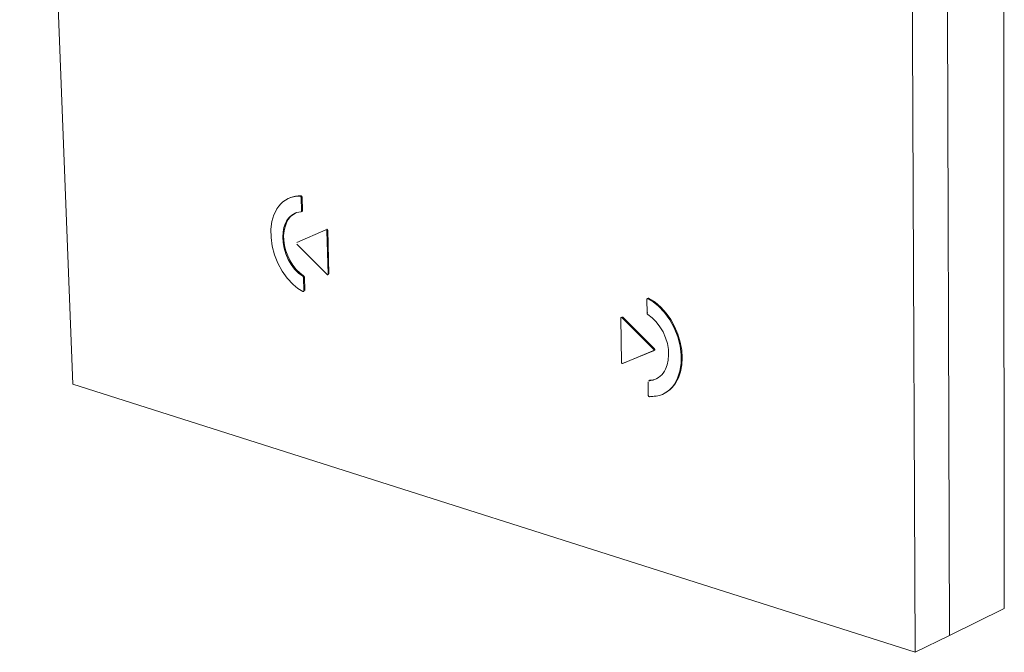
# Model space of a CAD drawing. Units: inches. Extents: x 2439 to 2925, y 296 to 940.
# Drawn here: x 2590 to 2674, y 380 to 434 of the extents above; entities that cross this region are included whole.
import ezdxf

# ---------------------------------------------------------------- set-up
doc = ezdxf.new("R2010")
doc.units = ezdxf.units.IN
doc.header["$MEASUREMENT"] = 0
doc.layers.add('Object', color=7, linetype='Continuous', lineweight=5, true_color=0x000000)

# ---------------------------------------------------------------- blocks, each defined once
blk = doc.blocks.new('BL controlTASK DMXTPD')
at = {"layer": 'Object', "color": 6}
for points in [[(-5.68, 145.96, 0), (0, 0, 0)], [(99.53, 130.65, 0), (99.65, -24, 0)], [(93.77, -26.9, 0), (93.3, 128.79, 0)], [(93.3, 128.79, 0), (93.77, -26.9, 0)], [(90.11, -28.7, 0), (89.42, 127.63, 0)], [(24.3, 20.12, 0), (23.95, 20.11, 0), (23.62, 20.06, 0), (23.31, 19.98, 0), (23.02, 19.85, 0), (22.74, 19.7, 0), (22.48, 19.51, 0), (22.24, 19.28, 0), (22.03, 19.03, 0), (21.84, 18.75, 0), (21.67, 18.45, 0), (21.52, 18.12, 0), (21.3, 17.39, 0), (21.19, 16.58, 0), (21.2, 15.7, 0), (21.33, 14.77, 0), (21.58, 13.83, 0), (21.94, 12.93, 0), (22.4, 12.09, 0), (22.94, 11.33, 0), (23.56, 10.67, 0), (24.06, 10.25, 0), (24.6, 9.91, 0)], [(24.39, 20.16, 0), (24.1, 20.15, 0), (23.82, 20.12, 0), (23.55, 20.06, 0), (23.29, 19.97, 0)], [(24.39, 20.16, 0), (24.3, 20.12, 0)], [(24.43, 19.96, 0), (24.42, 19.99, 0), (24.41, 20.01, 0), (24.4, 20.04, 0), (24.39, 20.07, 0), (24.37, 20.09, 0), (24.36, 20.1, 0), (24.35, 20.1, 0), (24.33, 20.11, 0), (24.32, 20.11, 0), (24.31, 20.12, 0), (24.3, 20.12, 0)], [(24.52, 19.99, 0), (24.52, 20.02, 0), (24.51, 20.05, 0), (24.5, 20.08, 0), (24.48, 20.1, 0), (24.46, 20.13, 0), (24.45, 20.13, 0), (24.44, 20.14, 0), (24.43, 20.15, 0), (24.42, 20.15, 0), (24.41, 20.16, 0), (24.39, 20.16, 0)], [(23.2, 19.93, 0), (23.29, 19.97, 0)], [(24.52, 19.99, 0), (24.43, 19.96, 0)], [(24.47, 18.54, 0), (24.43, 19.96, 0)], [(24.56, 18.58, 0), (24.52, 19.99, 0)], [(24.6, 11.55, 0), (24.15, 11.89, 0), (23.73, 12.32, 0), (23.37, 12.81, 0), (23.05, 13.35, 0), (22.8, 13.93, 0), (22.61, 14.55, 0), (22.49, 15.15, 0), (22.46, 15.73, 0), (22.49, 16.27, 0), (22.59, 16.77, 0), (22.75, 17.22, 0), (22.86, 17.43, 0), (22.98, 17.62, 0), (23.11, 17.79, 0), (23.26, 17.94, 0), (23.42, 18.08, 0), (23.59, 18.19, 0), (23.77, 18.29, 0), (23.97, 18.36, 0), (24.18, 18.41, 0), (24.4, 18.44, 0)], [(24.69, 11.59, 0), (24.28, 11.9, 0), (23.9, 12.28, 0), (23.55, 12.72, 0), (23.25, 13.2, 0), (22.99, 13.72, 0), (22.79, 14.27, 0), (22.65, 14.84, 0), (22.57, 15.38, 0), (22.55, 15.9, 0), (22.6, 16.39, 0), (22.7, 16.84, 0), (22.85, 17.26, 0), (23.05, 17.62, 0), (23.17, 17.78, 0), (23.3, 17.93, 0), (23.44, 18.06, 0), (23.59, 18.17, 0), (23.75, 18.27, 0), (23.93, 18.35, 0)], [(23.83, 18.31, 0), (23.93, 18.35, 0)], [(24.4, 18.44, 0), (24.4, 18.44, 0), (24.41, 18.44, 0), (24.42, 18.44, 0), (24.43, 18.45, 0), (24.43, 18.45, 0), (24.44, 18.46, 0), (24.44, 18.46, 0), (24.45, 18.47, 0), (24.45, 18.48, 0), (24.46, 18.48, 0), (24.46, 18.5, 0), (24.47, 18.52, 0), (24.47, 18.54, 0)], [(24.49, 18.48, 0), (24.4, 18.44, 0)], [(24.51, 18.48, 0), (24.42, 18.44, 0)], [(24.49, 18.48, 0), (24.5, 18.48, 0), (24.51, 18.48, 0), (24.51, 18.48, 0), (24.52, 18.49, 0), (24.53, 18.49, 0), (24.53, 18.5, 0), (24.54, 18.5, 0), (24.54, 18.51, 0), (24.55, 18.52, 0), (24.55, 18.52, 0), (24.56, 18.54, 0), (24.56, 18.56, 0), (24.56, 18.58, 0)], [(27.06, 16.53, 0), (23.97, 15.15, 0)], [(27.17, 16.42, 0), (27.17, 16.43, 0), (27.17, 16.44, 0), (27.16, 16.46, 0), (27.16, 16.48, 0), (27.15, 16.49, 0), (27.14, 16.5, 0), (27.13, 16.51, 0), (27.13, 16.51, 0), (27.12, 16.52, 0), (27.11, 16.53, 0), (27.1, 16.53, 0), (27.09, 16.53, 0), (27.08, 16.53, 0), (27.08, 16.53, 0), (27.08, 16.53, 0), (27.07, 16.53, 0), (27.07, 16.53, 0), (27.06, 16.53, 0)], [(27.27, 16.46, 0), (27.27, 16.47, 0), (27.26, 16.48, 0), (27.26, 16.49, 0), (27.25, 16.52, 0), (27.24, 16.53, 0), (27.24, 16.54, 0), (27.23, 16.55, 0), (27.22, 16.55, 0), (27.21, 16.56, 0), (27.2, 16.57, 0), (27.19, 16.57, 0), (27.18, 16.57, 0), (27.18, 16.57, 0), (27.17, 16.57, 0), (27.17, 16.57, 0), (27.17, 16.57, 0), (27.16, 16.57, 0), (27.16, 16.57, 0)], [(27.27, 16.46, 0), (27.17, 16.42, 0)], [(27.3, 11.77, 0), (27.17, 16.42, 0)], [(27.4, 11.81, 0), (27.27, 16.46, 0)], [(23.97, 14.99, 0), (27.2, 11.73, 0)], [(27.2, 11.73, 0), (27.21, 11.72, 0), (27.22, 11.71, 0), (27.22, 11.71, 0), (27.23, 11.7, 0), (27.24, 11.7, 0), (27.25, 11.7, 0), (27.26, 11.7, 0), (27.26, 11.7, 0), (27.26, 11.7, 0), (27.27, 11.71, 0), (27.27, 11.71, 0), (27.28, 11.71, 0), (27.28, 11.71, 0), (27.28, 11.71, 0), (27.29, 11.72, 0), (27.29, 11.72, 0), (27.3, 11.73, 0), (27.3, 11.74, 0), (27.3, 11.76, 0), (27.3, 11.77, 0)], [(27.36, 11.74, 0), (27.27, 11.71, 0)], [(27.4, 11.81, 0), (27.3, 11.77, 0)], [(24.68, 11.4, 0), (24.67, 11.42, 0), (24.67, 11.44, 0), (24.66, 11.46, 0), (24.65, 11.48, 0), (24.64, 11.5, 0), (24.63, 11.52, 0), (24.61, 11.53, 0), (24.6, 11.55, 0)], [(24.77, 11.44, 0), (24.68, 11.4, 0)], [(24.72, 10, 0), (24.68, 11.4, 0)], [(24.77, 11.44, 0), (24.77, 11.46, 0), (24.76, 11.48, 0), (24.76, 11.5, 0), (24.75, 11.52, 0), (24.74, 11.54, 0), (24.72, 11.56, 0), (24.71, 11.57, 0), (24.69, 11.59, 0)], [(24.81, 10.04, 0), (24.77, 11.44, 0)], [(24.6, 9.91, 0), (24.61, 9.9, 0), (24.62, 9.9, 0), (24.63, 9.9, 0), (24.64, 9.89, 0), (24.65, 9.9, 0), (24.66, 9.9, 0), (24.67, 9.9, 0), (24.68, 9.91, 0), (24.69, 9.91, 0), (24.7, 9.92, 0), (24.7, 9.93, 0), (24.71, 9.94, 0), (24.71, 9.95, 0), (24.72, 9.97, 0), (24.72, 9.98, 0), (24.72, 10, 0)], [(24.76, 9.94, 0), (24.67, 9.9, 0)], [(24.81, 10.04, 0), (24.72, 10, 0)], [(61.53, 9.14, 0), (61.52, 9.15, 0), (61.51, 9.15, 0), (61.5, 9.16, 0), (61.48, 9.16, 0), (61.47, 9.16, 0), (61.46, 9.15, 0), (61.45, 9.15, 0), (61.44, 9.14, 0), (61.43, 9.14, 0), (61.43, 9.13, 0), (61.42, 9.12, 0), (61.41, 9.11, 0), (61.41, 9.1, 0), (61.41, 9.08, 0), (61.4, 9.07, 0), (61.4, 9.05, 0)], [(61.4, 9.05, 0), (61.43, 7.6, 0)], [(61.63, 9.18, 0), (61.61, 9.19, 0), (61.6, 9.19, 0), (61.59, 9.2, 0), (61.58, 9.2, 0), (61.57, 9.2, 0), (61.56, 9.19, 0), (61.55, 9.19, 0), (61.54, 9.18, 0), (61.53, 9.18, 0), (61.52, 9.17, 0), (61.51, 9.16, 0), (61.51, 9.15, 0), (61.5, 9.14, 0), (61.5, 9.12, 0), (61.5, 9.11, 0), (61.5, 9.09, 0)], [(61.63, 9.18, 0), (61.53, 9.14, 0)], [(61.69, -1.35, 0), (62.06, -1.34, 0), (62.41, -1.3, 0), (62.75, -1.22, 0), (63.07, -1.1, 0), (63.37, -0.94, 0), (63.64, -0.75, 0), (63.9, -0.53, 0), (64.14, -0.28, 0), (64.35, 0, 0), (64.54, 0.31, 0), (64.7, 0.65, 0), (64.95, 1.4, 0), (65.08, 2.23, 0), (65.09, 3.13, 0), (64.97, 4.09, 0), (64.72, 5.07, 0), (64.34, 6.01, 0), (63.86, 6.88, 0), (63.29, 7.67, 0), (62.64, 8.35, 0), (62.1, 8.79, 0), (61.53, 9.14, 0)], [(63.15, -1.06, 0), (63.42, -0.93, 0), (63.66, -0.77, 0), (63.9, -0.58, 0), (64.11, -0.37, 0), (64.31, -0.14, 0), (64.49, 0.12, 0), (64.79, 0.69, 0), (65.02, 1.33, 0), (65.15, 2.05, 0), (65.2, 2.82, 0), (65.15, 3.64, 0), (64.99, 4.5, 0), (64.73, 5.35, 0), (64.38, 6.16, 0), (63.96, 6.92, 0), (63.46, 7.61, 0), (62.9, 8.23, 0), (62.29, 8.76, 0), (61.63, 9.18, 0)], [(61.52, 7.64, 0), (61.43, 7.6, 0)], [(61.43, 7.6, 0), (61.43, 7.58, 0), (61.43, 7.55, 0), (61.44, 7.53, 0), (61.45, 7.51, 0), (61.46, 7.49, 0), (61.47, 7.48, 0), (61.49, 7.46, 0), (61.51, 7.45, 0)], [(61.51, 7.45, 0), (61.98, 7.09, 0), (62.42, 6.65, 0), (62.81, 6.14, 0), (63.14, 5.58, 0), (63.4, 4.97, 0), (63.6, 4.34, 0), (63.71, 3.71, 0), (63.74, 3.12, 0), (63.69, 2.56, 0), (63.57, 2.05, 0), (63.39, 1.59, 0), (63.28, 1.38, 0), (63.14, 1.19, 0), (63, 1.01, 0), (62.84, 0.86, 0), (62.67, 0.72, 0), (62.48, 0.61, 0), (62.28, 0.51, 0), (62.07, 0.44, 0), (61.85, 0.39, 0), (61.61, 0.37, 0)], [(58.62, 7.07, 0), (58.62, 7.08, 0), (58.63, 7.1, 0), (58.63, 7.11, 0), (58.63, 7.12, 0), (58.64, 7.13, 0), (58.65, 7.13, 0), (58.65, 7.13, 0), (58.65, 7.14, 0), (58.66, 7.14, 0), (58.66, 7.14, 0), (58.67, 7.14, 0), (58.67, 7.14, 0), (58.68, 7.14, 0), (58.69, 7.14, 0), (58.7, 7.14, 0), (58.71, 7.14, 0), (58.72, 7.13, 0), (58.74, 7.12, 0)], [(58.7, 2.32, 0), (58.62, 7.07, 0)], [(58.66, 7.14, 0), (58.75, 7.18, 0)], [(58.72, 7.11, 0), (58.72, 7.12, 0), (58.72, 7.14, 0), (58.72, 7.15, 0), (58.73, 7.16, 0), (58.73, 7.17, 0), (58.74, 7.17, 0), (58.74, 7.18, 0), (58.75, 7.18, 0), (58.75, 7.18, 0), (58.76, 7.18, 0), (58.76, 7.18, 0), (58.77, 7.18, 0), (58.78, 7.18, 0), (58.79, 7.18, 0), (58.8, 7.18, 0), (58.81, 7.18, 0), (58.82, 7.17, 0), (58.83, 7.16, 0)], [(58.74, 7.12, 0), (62.12, 3.74, 0)], [(58.83, 7.16, 0), (62.22, 3.78, 0)], [(62.13, 3.58, 0), (58.82, 2.2, 0)], [(62.22, 3.62, 0), (58.91, 2.25, 0)], [(62.22, 3.78, 0), (62.12, 3.74, 0)], [(62.12, 3.74, 0), (62.13, 3.73, 0), (62.14, 3.72, 0), (62.15, 3.7, 0), (62.15, 3.69, 0), (62.16, 3.68, 0), (62.16, 3.67, 0), (62.16, 3.66, 0), (62.16, 3.64, 0), (62.16, 3.63, 0), (62.16, 3.62, 0), (62.16, 3.61, 0), (62.15, 3.6, 0), (62.15, 3.59, 0), (62.14, 3.59, 0), (62.14, 3.58, 0), (62.13, 3.58, 0), (62.13, 3.58, 0), (62.13, 3.58, 0)], [(62.22, 3.62, 0), (62.13, 3.58, 0)], [(62.22, 3.62, 0), (62.13, 3.58, 0)], [(62.22, 3.78, 0), (62.23, 3.77, 0), (62.23, 3.76, 0), (62.24, 3.75, 0), (62.25, 3.73, 0), (62.25, 3.72, 0), (62.25, 3.71, 0), (62.26, 3.7, 0), (62.26, 3.68, 0), (62.26, 3.67, 0), (62.25, 3.66, 0), (62.25, 3.65, 0), (62.25, 3.64, 0), (62.24, 3.63, 0), (62.24, 3.63, 0), (62.23, 3.62, 0), (62.23, 3.62, 0), (62.22, 3.62, 0), (62.22, 3.62, 0)], [(58.82, 2.2, 0), (58.81, 2.2, 0), (58.81, 2.2, 0), (58.8, 2.2, 0), (58.8, 2.2, 0), (58.79, 2.2, 0), (58.78, 2.2, 0), (58.77, 2.21, 0), (58.76, 2.21, 0), (58.75, 2.22, 0), (58.74, 2.22, 0), (58.73, 2.23, 0), (58.73, 2.24, 0), (58.72, 2.25, 0), (58.72, 2.26, 0), (58.71, 2.28, 0), (58.71, 2.29, 0), (58.7, 2.3, 0), (58.7, 2.32, 0)], [(58.91, 2.25, 0), (58.82, 2.2, 0)], [(58.91, 2.25, 0), (58.82, 2.2, 0)], [(0, 0, 0), (90.11, -28.7, 0)], [(61.54, 0.26, 0), (61.56, -1.18, 0)], [(61.71, 0.41, 0), (61.61, 0.37, 0)], [(61.71, 0.41, 0), (61.7, 0.41, 0), (61.69, 0.41, 0), (61.68, 0.4, 0), (61.68, 0.4, 0), (61.67, 0.4, 0), (61.66, 0.39, 0), (61.66, 0.39, 0), (61.65, 0.38, 0), (61.65, 0.37, 0), (61.64, 0.36, 0), (61.64, 0.35, 0), (61.63, 0.33, 0), (61.63, 0.31, 0)], [(62.43, 0.58, 0), (62.26, 0.51, 0), (62.08, 0.46, 0), (61.9, 0.43, 0), (61.71, 0.41, 0)], [(62.43, 0.58, 0), (62.33, 0.53, 0)], [(61.56, -1.18, 0), (61.56, -1.21, 0), (61.57, -1.24, 0), (61.58, -1.27, 0), (61.6, -1.29, 0), (61.62, -1.31, 0), (61.63, -1.32, 0), (61.64, -1.33, 0), (61.65, -1.34, 0), (61.67, -1.34, 0), (61.68, -1.35, 0), (61.69, -1.35, 0)], [(61.79, -1.31, 0), (62.2, -1.3, 0), (62.59, -1.24, 0)], [(99.65, -24, 0), (93.77, -26.9, 0)], [(93.77, -26.9, 0), (90.11, -28.7, 0)]]:
    blk.add_polyline3d(points, dxfattribs=at)

msp = doc.modelspace()

# ---------------------------------------------------------------- block references
at = {"layer": 'Object', "color": 6, "xscale": 0.8, "yscale": 0.8, "zscale": 0.8}
msp.add_blockref('BL controlTASK DMXTPD', (2594.7, 403.039), dxfattribs=at)

doc.saveas('drawing.dxf')
